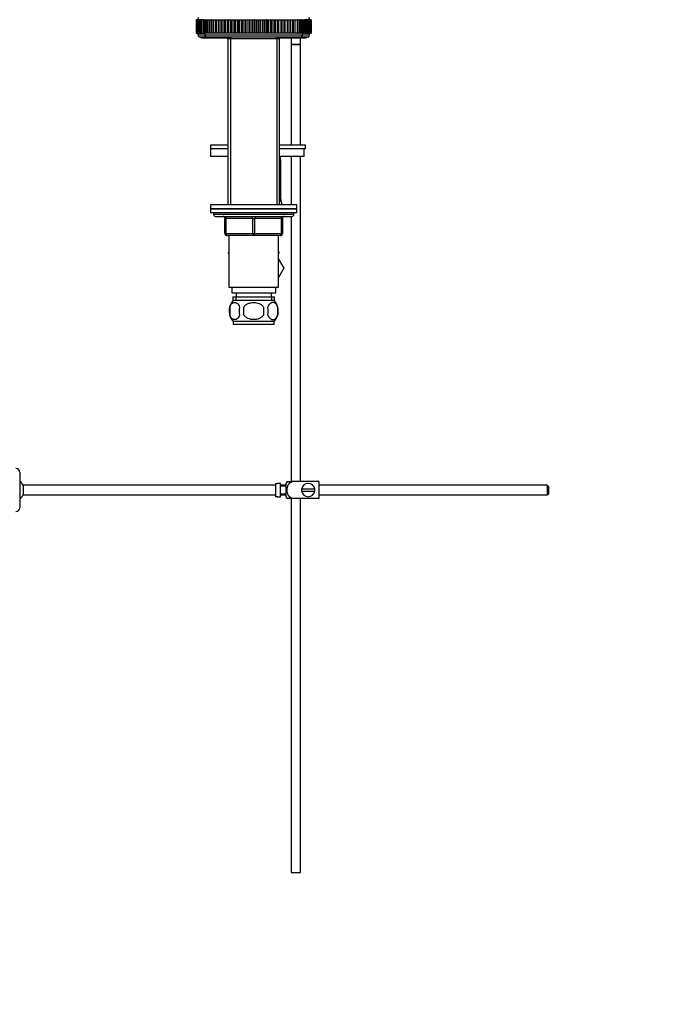
# Model space of a CAD drawing. Units: millimetres. Extents: x 0 to 1273, y 0 to 1771.
# Drawn here: x 241 to 579, y 560 to 1074 of the extents above; entities that cross this region are included whole.
import ezdxf
from ezdxf import colors
from ezdxf.entities.mleader import LeaderData, LeaderLine
from ezdxf.math import Vec2, Vec3

# ---------------------------------------------------------------- set-up
doc = ezdxf.new("R2010")
doc.units = ezdxf.units.MM
doc.layers.add('DV4_Défaut', color=7, linetype='Continuous')
doc.layers.add('Défaut', color=7, linetype='Continuous')

# ---------------------------------------------------------------- blocks, each defined once
blk = doc.blocks.new('_DOT')
at = {"color": 0}
blk.add_line((0, 0), (-1, 0), dxfattribs=at)
at = {"color": 0, "const_width": 0.333}
blk.add_lwpolyline([(-0.1665, 0, 1), (0.1665, 0, 1)], format="xyb", close=True, dxfattribs=at)
blk = doc.blocks.new('SE3')
at = {"layer": 'DV4_Défaut', "color": 7, "linetype": 'Continuous'}
for p, q in [((333.58, 1074.49), (333.58, 1074.49)), ((333.69, 1074.49), (333.58, 1074.49)), ((333.58, 1074.49), (333.58, 1067.49)), ((333.58, 1074.49), (333.58, 1067.49)), ((333.69, 1074.49), (333.69, 1074.49)), ((333.93, 1074.49), (333.69, 1074.49)), ((333.69, 1074.49), (333.69, 1074.49)), ((333.69, 1074.49), (333.69, 1067.49)), ((333.69, 1074.49), (333.69, 1067.49)), ((333.69, 1074.49), (333.69, 1067.49)), ((333.93, 1074.49), (333.94, 1074.49)), ((333.93, 1074.49), (333.93, 1067.49)), ((333.94, 1074.49), (333.94, 1074.49)), ((334.3, 1074.49), (333.94, 1074.49)), ((333.94, 1074.49), (333.94, 1067.49)), ((333.94, 1074.49), (333.94, 1067.49)), ((334.31, 1074.49), (334.33, 1074.49)), ((334.31, 1074.49), (334.31, 1067.49)), ((334.33, 1074.49), (334.33, 1074.49)), ((334.82, 1074.49), (334.33, 1074.49)), ((334.33, 1074.49), (334.33, 1067.49)), ((334.33, 1074.49), (334.33, 1067.49)), ((334.82, 1074.49), (334.86, 1074.49)), ((334.82, 1074.49), (334.82, 1067.49)), ((334.86, 1074.49), (334.86, 1074.49)), ((335.46, 1074.49), (334.86, 1074.49)), ((334.86, 1074.49), (334.86, 1067.49)), ((334.86, 1074.49), (334.86, 1067.49)), ((335.46, 1074.49), (335.53, 1074.49)), ((335.46, 1074.49), (335.46, 1067.49)), ((335.53, 1074.49), (335.53, 1074.49)), ((336.24, 1074.49), (335.53, 1074.49)), ((335.53, 1074.49), (335.53, 1067.49)), ((335.53, 1074.49), (335.53, 1067.49)), ((336.24, 1074.49), (336.33, 1074.49)), ((336.24, 1074.49), (336.24, 1067.49)), ((336.33, 1074.49), (336.33, 1074.49)), ((337.08, 1074.49), (336.33, 1074.49)), ((336.33, 1074.49), (336.33, 1067.49)), ((336.33, 1074.49), (336.33, 1067.49)), ((337.1, 1074.49), (337.1, 1074.49)), ((337.1, 1074.49), (337.25, 1074.49)), ((337.1, 1074.49), (337.1, 1074.49)), ((337.1, 1074.49), (337.1, 1067.49)), ((337.1, 1074.49), (337.1, 1067.49)), ((337.1, 1074.49), (337.1, 1067.49)), ((337.26, 1074.49), (337.25, 1074.49)), ((337.25, 1074.49), (337.25, 1067.49)), ((337.26, 1074.49), (337.26, 1074.49)), ((337.26, 1074.49), (337.56, 1074.49)), ((337.26, 1074.49), (337.26, 1067.49)), ((337.26, 1074.49), (337.26, 1067.49)), ((337.57, 1074.49), (337.55, 1074.49)), ((337.55, 1074.49), (337.55, 1067.49)), ((337.58, 1074.49), (337.57, 1074.49)), ((337.57, 1074.49), (337.57, 1067.49)), ((337.58, 1074.49), (338.01, 1074.49)), ((337.58, 1074.49), (337.58, 1067.49)), ((338.05, 1074.49), (338.01, 1074.49)), ((338.01, 1074.49), (338.01, 1067.49)), ((338.05, 1074.49), (338.05, 1074.49)), ((338.05, 1074.49), (338.62, 1074.49)), ((338.05, 1074.49), (338.05, 1067.49)), ((338.05, 1074.49), (338.05, 1067.49)), ((338.67, 1074.49), (338.61, 1074.49)), ((338.61, 1074.49), (338.61, 1067.49)), ((338.68, 1074.49), (338.67, 1074.49)), ((338.67, 1074.49), (338.67, 1067.49)), ((338.68, 1074.49), (339.37, 1074.49)), ((338.68, 1074.49), (338.68, 1067.49)), ((339.45, 1074.49), (339.36, 1074.49)), ((339.36, 1074.49), (339.36, 1067.49)), ((339.46, 1074.49), (339.45, 1074.49)), ((339.45, 1074.49), (339.45, 1067.49)), ((339.46, 1074.49), (340.25, 1074.49)), ((339.46, 1074.49), (339.46, 1067.49)), ((340.37, 1074.49), (340.24, 1074.49)), ((340.24, 1074.49), (340.24, 1067.49)), ((340.38, 1074.49), (340.37, 1074.49)), ((340.37, 1074.49), (340.37, 1067.49)), ((340.38, 1074.49), (341.28, 1074.49)), ((340.38, 1074.49), (340.38, 1067.49)), ((341.26, 1074.49), (341.43, 1074.49)), ((341.26, 1074.49), (341.26, 1067.49)), ((341.44, 1074.49), (341.43, 1074.49)), ((341.43, 1074.49), (341.43, 1067.49)), ((341.44, 1074.49), (342.42, 1074.49)), ((341.44, 1074.49), (341.44, 1067.49)), ((342.41, 1074.49), (342.62, 1074.49)), ((342.41, 1074.49), (342.41, 1067.49)), ((342.63, 1074.49), (342.62, 1074.49)), ((342.62, 1074.49), (342.62, 1067.49)), ((342.63, 1074.49), (343.65, 1074.49)), ((342.63, 1074.49), (342.63, 1067.49)), ((343.65, 1074.49), (343.68, 1074.49)), ((343.65, 1074.49), (343.65, 1067.49)), ((343.68, 1074.49), (343.94, 1074.49)), ((343.68, 1074.49), (343.68, 1067.49)), ((343.96, 1074.49), (343.94, 1074.49)), ((343.94, 1074.49), (343.94, 1067.49)), ((343.96, 1074.49), (344.99, 1074.49)), ((343.96, 1074.49), (343.96, 1067.49)), ((344.99, 1074.49), (345.07, 1074.49)), ((344.99, 1074.49), (344.99, 1067.49)), ((345.07, 1074.49), (345.38, 1074.49)), ((345.07, 1074.49), (345.07, 1067.49)), ((345.39, 1074.49), (345.38, 1074.49)), ((345.38, 1074.49), (345.38, 1067.49)), ((345.39, 1074.49), (346.45, 1074.49)), ((345.39, 1074.49), (345.39, 1067.49)), ((346.45, 1074.49), (346.56, 1074.49)), ((346.45, 1074.49), (346.45, 1067.49)), ((346.56, 1074.49), (346.93, 1074.49)), ((346.56, 1074.49), (346.56, 1067.49)), ((346.94, 1074.49), (346.93, 1074.49)), ((346.93, 1074.49), (346.93, 1067.49)), ((346.94, 1074.49), (348.01, 1074.49)), ((346.94, 1074.49), (346.94, 1067.49)), ((348.01, 1074.49), (348.14, 1074.49)), ((348.01, 1074.49), (348.01, 1067.49)), ((348.14, 1074.49), (348.57, 1074.49)), ((348.14, 1074.49), (348.14, 1067.49)), ((348.59, 1074.49), (348.57, 1074.49)), ((348.57, 1074.49), (348.57, 1067.49)), ((348.59, 1074.49), (349.67, 1074.49)), ((348.59, 1074.49), (348.59, 1067.49)), ((349.67, 1074.49), (349.81, 1074.49)), ((349.67, 1074.49), (349.67, 1067.49)), ((349.81, 1074.49), (350.31, 1074.49)), ((349.81, 1074.49), (349.81, 1067.49)), ((350.33, 1074.49), (350.31, 1074.49)), ((350.31, 1074.49), (350.31, 1067.49)), ((350.33, 1074.49), (351.4, 1074.49)), ((350.33, 1074.49), (350.33, 1067.49)), ((351.4, 1074.49), (351.56, 1074.49)), ((351.4, 1074.49), (351.4, 1067.49)), ((351.56, 1074.49), (352.13, 1074.49)), ((351.56, 1074.49), (351.56, 1067.49)), ((352.15, 1074.49), (352.13, 1074.49)), ((352.13, 1074.49), (352.13, 1067.49)), ((352.15, 1074.49), (353.22, 1074.49)), ((352.15, 1074.49), (352.15, 1067.49)), ((353.22, 1074.49), (353.38, 1074.49)), ((353.22, 1074.49), (353.22, 1067.49)), ((353.38, 1074.49), (354.02, 1074.49)), ((353.38, 1074.49), (353.38, 1067.49)), ((354.04, 1074.49), (354.02, 1074.49)), ((354.02, 1074.49), (354.02, 1067.49)), ((354.04, 1074.49), (355.09, 1074.49)), ((354.04, 1074.49), (354.04, 1067.49)), ((355.09, 1074.49), (355.26, 1074.49)), ((355.09, 1074.49), (355.09, 1067.49)), ((355.26, 1074.49), (355.96, 1074.49)), ((355.26, 1074.49), (355.26, 1067.49)), ((355.98, 1074.49), (355.96, 1074.49)), ((355.96, 1074.49), (355.96, 1067.49)), ((355.98, 1074.49), (357.01, 1074.49)), ((355.98, 1074.49), (355.98, 1067.49)), ((357.01, 1074.49), (357.19, 1074.49)), ((357.01, 1074.49), (357.01, 1067.49)), ((357.19, 1074.49), (357.95, 1074.49)), ((357.19, 1074.49), (357.19, 1067.49)), ((357.97, 1074.49), (357.95, 1074.49)), ((357.95, 1074.49), (357.95, 1067.49)), ((357.97, 1074.49), (358.98, 1074.49)), ((357.97, 1074.49), (357.97, 1067.49)), ((358.98, 1074.49), (359.15, 1074.49)), ((358.98, 1074.49), (358.98, 1067.49)), ((359.15, 1074.49), (359.97, 1074.49)), ((359.15, 1074.49), (359.15, 1067.49)), ((359.99, 1074.49), (359.97, 1074.49)), ((359.97, 1074.49), (359.97, 1067.49)), ((359.99, 1074.49), (360.97, 1074.49)), ((359.99, 1074.49), (359.99, 1067.49)), ((360.97, 1074.49), (361.15, 1074.49)), ((360.97, 1074.49), (360.97, 1067.49)), ((361.15, 1074.49), (362.02, 1074.49)), ((361.15, 1074.49), (361.15, 1067.49)), ((362.04, 1074.49), (362.02, 1074.49)), ((362.02, 1074.49), (362.02, 1067.49)), ((362.04, 1074.49), (362.98, 1074.49)), ((362.04, 1074.49), (362.04, 1067.49)), ((362.98, 1074.49), (363.16, 1074.49)), ((362.98, 1074.49), (362.98, 1067.49)), ((363.16, 1074.49), (364.07, 1074.49)), ((363.16, 1074.49), (363.16, 1067.49)), ((364.09, 1074.49), (364.07, 1074.49)), ((364.07, 1074.49), (364.07, 1067.49)), ((364.09, 1074.49), (364.99, 1074.49)), ((364.09, 1074.49), (364.09, 1067.49)), ((364.99, 1074.49), (365.17, 1074.49)), ((364.99, 1074.49), (364.99, 1067.49)), ((365.17, 1074.49), (366.13, 1074.49)), ((365.17, 1074.49), (365.17, 1067.49)), ((366.15, 1074.49), (366.13, 1074.49)), ((366.13, 1074.49), (366.13, 1067.49)), ((366.15, 1074.49), (366.99, 1074.49)), ((366.15, 1074.49), (366.15, 1067.49)), ((366.99, 1074.49), (367.17, 1074.49)), ((366.99, 1074.49), (366.99, 1067.49)), ((367.17, 1074.49), (368.16, 1074.49)), ((367.17, 1074.49), (367.17, 1067.49)), ((368.18, 1074.49), (368.16, 1074.49)), ((368.16, 1074.49), (368.16, 1067.49)), ((368.18, 1074.49), (368.97, 1074.49)), ((368.18, 1074.49), (368.18, 1067.49)), ((368.97, 1074.49), (369.15, 1074.49)), ((368.97, 1074.49), (368.97, 1067.49)), ((369.15, 1074.49), (370.17, 1074.49)), ((369.15, 1074.49), (369.15, 1067.49)), ((370.19, 1074.49), (370.17, 1074.49)), ((370.17, 1074.49), (370.17, 1067.49)), ((370.19, 1074.49), (370.92, 1074.49)), ((370.19, 1074.49), (370.19, 1067.49)), ((370.92, 1074.49), (371.09, 1074.49)), ((370.92, 1074.49), (370.92, 1067.49)), ((371.09, 1074.49), (372.14, 1074.49)), ((371.09, 1074.49), (371.09, 1067.49)), ((372.16, 1074.49), (372.14, 1074.49)), ((372.14, 1074.49), (372.14, 1067.49)), ((372.16, 1074.49), (372.83, 1074.49)), ((372.16, 1074.49), (372.16, 1067.49)), ((372.83, 1074.49), (373, 1074.49)), ((372.83, 1074.49), (372.83, 1067.49)), ((373, 1074.49), (374.06, 1074.49)), ((373, 1074.49), (373, 1067.49)), ((374.08, 1074.49), (374.06, 1074.49)), ((374.06, 1074.49), (374.06, 1067.49)), ((374.08, 1074.49), (374.68, 1074.49)), ((374.08, 1074.49), (374.08, 1067.49)), ((374.68, 1074.49), (374.84, 1074.49)), ((374.68, 1074.49), (374.68, 1067.49)), ((374.84, 1074.49), (375.91, 1074.49)), ((374.84, 1074.49), (374.84, 1067.49)), ((375.93, 1074.49), (375.91, 1074.49)), ((375.91, 1074.49), (375.91, 1067.49)), ((375.93, 1074.49), (376.46, 1074.49)), ((375.93, 1074.49), (375.93, 1067.49)), ((376.46, 1074.49), (376.62, 1074.49)), ((376.46, 1067.49), (376.46, 1074.49)), ((376.62, 1074.49), (377.69, 1074.49)), ((376.62, 1074.49), (376.62, 1067.49)), ((377.71, 1074.49), (377.69, 1074.49)), ((377.69, 1074.49), (377.69, 1067.49)), ((377.71, 1074.49), (378.18, 1074.49)), ((377.71, 1074.49), (377.71, 1067.49)), ((378.18, 1074.49), (378.32, 1074.49)), ((378.18, 1067.49), (378.18, 1074.49)), ((378.32, 1074.49), (379.39, 1074.49)), ((378.32, 1074.49), (378.32, 1067.49)), ((379.4, 1074.49), (379.39, 1074.49)), ((379.39, 1074.49), (379.39, 1067.49)), ((379.4, 1074.49), (379.81, 1074.49)), ((379.4, 1074.49), (379.4, 1067.49)), ((379.81, 1074.49), (379.93, 1074.49)), ((379.81, 1067.49), (379.81, 1074.49)), ((379.93, 1074.49), (380.99, 1074.49)), ((379.93, 1074.49), (379.93, 1067.49)), ((381, 1074.49), (380.99, 1074.49)), ((380.99, 1074.49), (380.99, 1067.49)), ((381, 1074.49), (381.35, 1074.49)), ((381, 1074.49), (381, 1067.49)), ((381.35, 1074.49), (381.44, 1074.49)), ((381.35, 1067.49), (381.35, 1074.49)), ((381.44, 1074.49), (382.48, 1074.49)), ((381.44, 1074.49), (381.44, 1067.49)), ((382.5, 1074.49), (382.48, 1074.49)), ((382.48, 1074.49), (382.48, 1067.49)), ((382.5, 1074.49), (382.79, 1074.49)), ((382.5, 1074.49), (382.5, 1067.49)), ((382.79, 1074.49), (382.84, 1074.49)), ((382.79, 1067.49), (382.79, 1074.49)), ((382.84, 1074.49), (383.87, 1074.49)), ((382.84, 1074.49), (382.84, 1067.49)), ((383.88, 1074.49), (383.87, 1074.49)), ((383.87, 1074.49), (383.87, 1067.49)), ((383.88, 1074.49), (384.11, 1074.49)), ((383.88, 1074.49), (383.88, 1067.49)), ((384.11, 1074.49), (384.13, 1074.49)), ((384.11, 1067.49), (384.11, 1074.49)), ((384.13, 1074.49), (385.13, 1074.49)), ((384.13, 1074.49), (384.13, 1067.49)), ((385.14, 1074.49), (385.13, 1074.49)), ((385.13, 1074.49), (385.13, 1067.49)), ((385.14, 1074.49), (385.33, 1074.49)), ((385.14, 1074.49), (385.14, 1067.49)), ((385.33, 1067.49), (385.33, 1074.49)), ((385.34, 1074.49), (386.26, 1074.49)), ((386.27, 1074.49), (386.26, 1074.49)), ((386.26, 1074.49), (386.26, 1067.49)), ((386.41, 1074.49), (386.27, 1074.49)), ((386.27, 1074.49), (386.27, 1067.49)), ((386.41, 1067.49), (386.41, 1074.49)), ((386.42, 1074.49), (387.25, 1074.49)), ((387.26, 1074.49), (387.25, 1074.49)), ((387.25, 1074.49), (387.25, 1067.49)), ((387.37, 1074.49), (387.26, 1074.49)), ((387.26, 1074.49), (387.26, 1067.49)), ((387.37, 1067.49), (387.37, 1074.49)), ((387.38, 1074.49), (388.1, 1074.49)), ((388.11, 1074.49), (388.1, 1074.49)), ((388.1, 1074.49), (388.1, 1067.49)), ((388.19, 1074.49), (388.11, 1074.49)), ((388.11, 1074.49), (388.11, 1067.49)), ((388.19, 1074.49), (388.81, 1074.49)), ((388.19, 1067.49), (388.19, 1074.49)), ((388.81, 1074.49), (388.81, 1074.49)), ((388.86, 1074.49), (388.81, 1074.49)), ((388.81, 1074.49), (388.81, 1067.49)), ((388.81, 1074.49), (388.81, 1067.49)), ((388.86, 1067.49), (388.86, 1074.49)), ((388.87, 1074.49), (389.36, 1074.49)), ((389.37, 1074.49), (389.36, 1074.49)), ((389.36, 1074.49), (389.36, 1067.49)), ((389.39, 1074.49), (389.37, 1074.49)), ((389.37, 1074.49), (389.37, 1067.49)), ((389.39, 1074.49), (389.76, 1074.49)), ((389.39, 1067.49), (389.39, 1074.49)), ((389.76, 1074.49), (389.76, 1074.49)), ((389.77, 1074.49), (389.76, 1074.49)), ((389.76, 1074.49), (389.76, 1067.49)), ((389.76, 1074.49), (389.76, 1067.49)), ((389.77, 1067.49), (389.77, 1074.49)), ((389.78, 1074.49), (390, 1074.49)), ((390, 1074.49), (390, 1074.49)), ((390, 1074.49), (390, 1074.49)), ((390, 1074.49), (390, 1067.49)), ((390, 1074.49), (390, 1067.49)), ((390, 1067.49), (390, 1074.49)), ((390.01, 1074.49), (390.08, 1074.49)), ((390.83, 1074.49), (390.06, 1074.49)), ((390.08, 1074.49), (390.08, 1067.49)), ((390.08, 1074.49), (390.08, 1067.49)), ((390.83, 1074.49), (390.83, 1074.49)), ((390.83, 1074.49), (390.92, 1074.49)), ((390.83, 1074.49), (390.83, 1067.49)), ((390.83, 1074.49), (390.83, 1067.49)), ((391.63, 1074.49), (390.92, 1074.49)), ((390.92, 1067.49), (390.92, 1074.49)), ((391.63, 1074.49), (391.63, 1074.49)), ((391.63, 1074.49), (391.7, 1074.49)), ((391.63, 1074.49), (391.63, 1067.49)), ((391.63, 1074.49), (391.63, 1067.49)), ((392.3, 1074.49), (391.7, 1074.49)), ((391.7, 1067.49), (391.7, 1074.49)), ((392.3, 1074.49), (392.3, 1074.49)), ((392.3, 1074.49), (392.34, 1074.49)), ((392.3, 1074.49), (392.3, 1067.49)), ((392.3, 1074.49), (392.3, 1067.49)), ((392.83, 1074.49), (392.34, 1074.49)), ((392.34, 1067.49), (392.34, 1074.49)), ((392.83, 1074.49), (392.83, 1074.49)), ((392.83, 1074.49), (392.85, 1074.49)), ((392.83, 1074.49), (392.83, 1067.49)), ((392.83, 1074.49), (392.83, 1067.49)), ((392.85, 1067.49), (392.85, 1074.49)), ((393.22, 1074.49), (392.86, 1074.49)), ((393.22, 1074.49), (393.22, 1074.49)), ((393.22, 1074.49), (393.23, 1074.49)), ((393.22, 1074.49), (393.22, 1067.49)), ((393.22, 1074.49), (393.22, 1067.49)), ((393.47, 1074.49), (393.23, 1074.49)), ((393.23, 1067.49), (393.23, 1074.49)), ((393.47, 1074.49), (393.47, 1074.49)), ((393.58, 1074.49), (393.47, 1074.49)), ((393.47, 1074.49), (393.47, 1074.49)), ((393.47, 1074.49), (393.47, 1067.49)), ((393.47, 1074.49), (393.47, 1067.49)), ((393.47, 1067.49), (393.47, 1074.49)), ((393.58, 1074.49), (393.58, 1074.49)), ((393.58, 1074.49), (393.58, 1067.49)), ((393.58, 1074.49), (393.58, 1067.49)), ((333.58, 1067.49), (333.58, 1067.49)), ((333.58, 1067.49), (333.69, 1067.49)), ((333.69, 1067.49), (333.69, 1067.49)), ((333.69, 1067.49), (333.69, 1067.49)), ((333.69, 1067.49), (333.93, 1067.49)), ((333.94, 1067.49), (333.93, 1067.49)), ((333.94, 1067.49), (333.94, 1067.49)), ((333.94, 1067.49), (334.3, 1067.49)), ((334.33, 1067.49), (334.31, 1067.49)), ((334.33, 1067.49), (334.33, 1067.49)), ((334.33, 1067.49), (334.82, 1067.49)), ((334.58, 1066.49), (338.08, 1066.49)), ((334.86, 1067.49), (334.82, 1067.49)), ((334.86, 1067.49), (334.86, 1067.49)), ((334.86, 1067.49), (335.46, 1067.49)), ((335.53, 1067.49), (335.46, 1067.49)), ((335.53, 1067.49), (335.53, 1067.49)), ((335.53, 1067.49), (336.24, 1067.49)), ((336.33, 1067.49), (336.24, 1067.49)), ((336.33, 1067.49), (336.33, 1067.49)), ((336.33, 1067.49), (337.08, 1067.49)), ((337.1, 1067.49), (337.1, 1067.49)), ((337.1, 1067.49), (337.1, 1067.49)), ((337.25, 1067.49), (337.1, 1067.49)), ((337.25, 1067.49), (337.26, 1067.49)), ((337.26, 1067.49), (337.26, 1067.49)), ((337.56, 1067.49), (337.26, 1067.49)), ((337.55, 1067.49), (337.57, 1067.49)), ((337.58, 1067.49), (337.57, 1067.49)), ((338.01, 1067.49), (337.58, 1067.49)), ((338.01, 1067.49), (338.05, 1067.49)), ((338.05, 1067.49), (338.05, 1067.49)), ((338.62, 1067.49), (338.05, 1067.49)), ((338.08, 1066.49), (389.08, 1066.49)), ((338.61, 1067.49), (338.67, 1067.49)), ((338.68, 1067.49), (338.67, 1067.49)), ((339.37, 1067.49), (338.68, 1067.49)), ((339.36, 1067.49), (339.45, 1067.49)), ((339.46, 1067.49), (339.45, 1067.49)), ((340.25, 1067.49), (339.46, 1067.49)), ((340.24, 1067.49), (340.37, 1067.49)), ((340.38, 1067.49), (340.37, 1067.49)), ((341.28, 1067.49), (340.38, 1067.49)), ((341.43, 1067.49), (341.26, 1067.49)), ((341.44, 1067.49), (341.43, 1067.49)), ((342.42, 1067.49), (341.44, 1067.49)), ((342.62, 1067.49), (342.41, 1067.49)), ((342.63, 1067.49), (342.62, 1067.49)), ((343.65, 1067.49), (342.63, 1067.49)), ((343.68, 1067.49), (343.65, 1067.49)), ((343.94, 1067.49), (343.68, 1067.49)), ((343.96, 1067.49), (343.94, 1067.49)), ((344.99, 1067.49), (343.96, 1067.49)), ((345.07, 1067.49), (344.99, 1067.49)), ((345.38, 1067.49), (345.07, 1067.49)), ((345.39, 1067.49), (345.38, 1067.49)), ((346.45, 1067.49), (345.39, 1067.49)), ((346.56, 1067.49), (346.45, 1067.49)), ((346.93, 1067.49), (346.56, 1067.49)), ((346.94, 1067.49), (346.93, 1067.49)), ((348.01, 1067.49), (346.94, 1067.49)), ((348.14, 1067.49), (348.01, 1067.49)), ((348.57, 1067.49), (348.14, 1067.49)), ((348.59, 1067.49), (348.57, 1067.49)), ((349.67, 1067.49), (348.59, 1067.49)), ((349.81, 1067.49), (349.67, 1067.49)), ((350.31, 1067.49), (349.81, 1067.49)), ((350.33, 1067.49), (350.31, 1067.49)), ((351.4, 1067.49), (350.33, 1067.49)), ((351.56, 1067.49), (351.4, 1067.49)), ((352.13, 1067.49), (351.56, 1067.49)), ((352.15, 1067.49), (352.13, 1067.49)), ((353.22, 1067.49), (352.15, 1067.49)), ((353.38, 1067.49), (353.22, 1067.49)), ((354.02, 1067.49), (353.38, 1067.49)), ((354.04, 1067.49), (354.02, 1067.49)), ((355.09, 1067.49), (354.04, 1067.49)), ((355.26, 1067.49), (355.09, 1067.49)), ((355.96, 1067.49), (355.26, 1067.49)), ((355.98, 1067.49), (355.96, 1067.49)), ((357.01, 1067.49), (355.98, 1067.49)), ((357.19, 1067.49), (357.01, 1067.49)), ((357.95, 1067.49), (357.19, 1067.49)), ((357.97, 1067.49), (357.95, 1067.49)), ((358.98, 1067.49), (357.97, 1067.49)), ((359.15, 1067.49), (358.98, 1067.49)), ((359.97, 1067.49), (359.15, 1067.49)), ((359.99, 1067.49), (359.97, 1067.49)), ((360.97, 1067.49), (359.99, 1067.49)), ((361.15, 1067.49), (360.97, 1067.49)), ((362.02, 1067.49), (361.15, 1067.49)), ((362.04, 1067.49), (362.02, 1067.49)), ((362.98, 1067.49), (362.04, 1067.49)), ((363.16, 1067.49), (362.98, 1067.49)), ((364.07, 1067.49), (363.16, 1067.49)), ((364.09, 1067.49), (364.07, 1067.49)), ((364.99, 1067.49), (364.09, 1067.49)), ((365.17, 1067.49), (364.99, 1067.49)), ((366.13, 1067.49), (365.17, 1067.49)), ((366.15, 1067.49), (366.13, 1067.49)), ((366.99, 1067.49), (366.15, 1067.49)), ((367.17, 1067.49), (366.99, 1067.49)), ((368.16, 1067.49), (367.17, 1067.49)), ((368.18, 1067.49), (368.16, 1067.49)), ((368.97, 1067.49), (368.18, 1067.49)), ((369.15, 1067.49), (368.97, 1067.49)), ((370.17, 1067.49), (369.15, 1067.49)), ((370.19, 1067.49), (370.17, 1067.49)), ((370.92, 1067.49), (370.19, 1067.49)), ((371.09, 1067.49), (370.92, 1067.49)), ((372.14, 1067.49), (371.09, 1067.49)), ((372.16, 1067.49), (372.14, 1067.49)), ((372.83, 1067.49), (372.16, 1067.49)), ((373, 1067.49), (372.83, 1067.49)), ((374.06, 1067.49), (373, 1067.49)), ((374.08, 1067.49), (374.06, 1067.49)), ((374.68, 1067.49), (374.08, 1067.49)), ((374.84, 1067.49), (374.68, 1067.49)), ((375.91, 1067.49), (374.84, 1067.49)), ((375.93, 1067.49), (375.91, 1067.49)), ((376.46, 1067.49), (375.93, 1067.49)), ((376.62, 1067.49), (376.46, 1067.49)), ((377.69, 1067.49), (376.62, 1067.49)), ((377.71, 1067.49), (377.69, 1067.49)), ((378.18, 1067.49), (377.71, 1067.49)), ((378.32, 1067.49), (378.18, 1067.49)), ((379.39, 1067.49), (378.32, 1067.49)), ((379.4, 1067.49), (379.39, 1067.49)), ((379.81, 1067.49), (379.4, 1067.49)), ((379.93, 1067.49), (379.81, 1067.49)), ((380.99, 1067.49), (379.93, 1067.49)), ((381, 1067.49), (380.99, 1067.49)), ((381.35, 1067.49), (381, 1067.49)), ((381.44, 1067.49), (381.35, 1067.49)), ((382.48, 1067.49), (381.44, 1067.49)), ((382.5, 1067.49), (382.48, 1067.49)), ((382.79, 1067.49), (382.5, 1067.49)), ((382.84, 1067.49), (382.79, 1067.49)), ((383.87, 1067.49), (382.84, 1067.49)), ((383.88, 1067.49), (383.87, 1067.49)), ((384.11, 1067.49), (383.88, 1067.49)), ((384.13, 1067.49), (384.11, 1067.49)), ((385.13, 1067.49), (384.13, 1067.49)), ((385.14, 1067.49), (385.13, 1067.49)), ((385.33, 1067.49), (385.14, 1067.49)), ((386.26, 1067.49), (385.34, 1067.49)), ((386.27, 1067.49), (386.26, 1067.49)), ((386.27, 1067.49), (386.41, 1067.49)), ((387.25, 1067.49), (386.42, 1067.49)), ((387.26, 1067.49), (387.25, 1067.49)), ((387.26, 1067.49), (387.37, 1067.49)), ((388.1, 1067.49), (387.38, 1067.49)), ((388.11, 1067.49), (388.1, 1067.49)), ((388.11, 1067.49), (388.19, 1067.49)), ((388.81, 1067.49), (388.19, 1067.49)), ((388.81, 1067.49), (388.81, 1067.49)), ((388.81, 1067.49), (388.86, 1067.49)), ((389.36, 1067.49), (388.87, 1067.49)), ((389.08, 1066.49), (392.58, 1066.49)), ((389.37, 1067.49), (389.36, 1067.49)), ((389.37, 1067.49), (389.39, 1067.49)), ((389.76, 1067.49), (389.4, 1067.49)), ((389.76, 1067.49), (389.76, 1067.49)), ((389.76, 1067.49), (389.77, 1067.49)), ((390, 1067.49), (389.78, 1067.49)), ((390, 1067.49), (390, 1067.49)), ((390, 1067.49), (390, 1067.49)), ((390.08, 1067.49), (390.01, 1067.49)), ((390.08, 1067.49), (390.83, 1067.49)), ((390.83, 1067.49), (390.83, 1067.49)), ((390.92, 1067.49), (390.83, 1067.49)), ((390.92, 1067.49), (391.63, 1067.49)), ((391.63, 1067.49), (391.63, 1067.49)), ((391.7, 1067.49), (391.63, 1067.49)), ((391.7, 1067.49), (392.3, 1067.49)), ((392.3, 1067.49), (392.3, 1067.49)), ((392.34, 1067.49), (392.3, 1067.49)), ((392.34, 1067.49), (392.83, 1067.49)), ((392.83, 1067.49), (392.83, 1067.49)), ((392.85, 1067.49), (392.83, 1067.49)), ((392.86, 1067.49), (393.22, 1067.49)), ((393.22, 1067.49), (393.22, 1067.49)), ((393.23, 1067.49), (393.22, 1067.49)), ((393.23, 1067.49), (393.47, 1067.49)), ((393.47, 1067.49), (393.47, 1067.49)), ((393.47, 1067.49), (393.47, 1067.49)), ((393.47, 1067.49), (393.58, 1067.49)), ((393.58, 1067.49), (393.58, 1067.49)), ((334.83, 1065.49), (338.58, 1065.49)), ((336.58, 1064.99), (351.58, 1064.99)), ((338.58, 1065.49), (388.58, 1065.49)), ((350.08, 1064.59), (377.08, 1064.59)), ((350.08, 1064.59), (350.08, 977.59)), ((351.52, 1064.59), (351.52, 977.59)), ((351.58, 1065.49), (351.58, 1064.59)), ((375.35, 1064.59), (375.35, 1064.99)), ((375.58, 1064.59), (375.58, 1065.49)), ((375.58, 1064.99), (390.58, 1064.99)), ((375.64, 1064.59), (375.64, 977.59)), ((376.93, 1064.59), (376.93, 1064.99)), ((377.08, 977.59), (377.08, 1064.59)), ((383.08, 1064.99), (383.08, 1061.65)), ((383.08, 1061.65), (388.08, 1061.65)), ((383.08, 1061.55), (388.08, 1061.55)), ((383.08, 1061.55), (383.08, 1008.94)), ((383.13, 1061.65), (383.13, 1061.55)), ((388.03, 1061.55), (388.03, 1061.65)), ((388.08, 1061.65), (388.08, 1064.99)), ((388.08, 1008.94), (388.08, 1061.55)), ((388.58, 1065.49), (392.33, 1065.49)), ((350.08, 1008.94), (341.08, 1008.94)), ((341.08, 1008.94), (341.08, 1006.94)), ((350.08, 1006.94), (341.08, 1006.94)), ((350.08, 1006.94), (341.08, 1006.94)), ((341.08, 1006.94), (341.08, 1002.94)), ((390.58, 1008.94), (377.08, 1008.94)), ((390.58, 1006.94), (377.08, 1006.94)), ((389.77, 1006.94), (377.08, 1006.94)), ((389.77, 1006.94), (389.77, 1002.94)), ((390.58, 1006.94), (390.58, 1008.94)), ((350.08, 1002.94), (341.08, 1002.94)), ((389.77, 1002.94), (377.08, 1002.94)), ((377.58, 1002.81), (377.44, 1002.94)), ((377.44, 1001.17), (377.44, 982.65)), ((377.58, 1001.17), (377.44, 1001.17)), ((377.58, 1001.17), (377.58, 1002.81)), ((377.58, 1001.17), (377.58, 982.65)), ((383.08, 1002.94), (383.08, 977.59)), ((388.08, 832.99), (388.08, 1002.94)), ((377.08, 980.94), (377.58, 980.94)), ((377.57, 980.94), (377.08, 980.94)), ((377.58, 982.65), (377.44, 982.65)), ((377.58, 982.65), (377.58, 980.95)), ((386.08, 977.59), (341.08, 977.59)), ((341.08, 977.59), (341.08, 975.59)), ((341.08, 975.59), (386.08, 975.59)), ((341.08, 975.59), (341.08, 973.59)), ((386.08, 975.59), (341.08, 975.59)), ((341.08, 973.59), (386.08, 973.59)), ((342.58, 973.59), (342.58, 972.59)), ((384.58, 972.59), (384.58, 973.59)), ((386.08, 975.59), (386.08, 977.59)), ((386.08, 973.59), (386.08, 975.59)), ((384.58, 972.59), (342.58, 972.59)), ((343.58, 971.59), (383.58, 971.59)), ((348.58, 970.59), (349.08, 970.59)), ((348.58, 962.59), (348.58, 970.59)), ((349.08, 970.59), (349.08, 962.59)), ((363.08, 970.59), (349.08, 970.59)), ((363.08, 970.59), (364.08, 970.59)), ((363.08, 962.59), (363.08, 970.59)), ((378.08, 970.59), (364.08, 970.59)), ((364.08, 970.59), (364.08, 962.59)), ((378.58, 970.59), (378.08, 970.59)), ((378.08, 962.59), (378.08, 970.59)), ((378.58, 970.59), (378.58, 962.59)), ((383.08, 971.59), (383.08, 832.99)), ((348.58, 962.59), (349.08, 962.59)), ((349.08, 962.59), (363.08, 962.59)), ((363.58, 961.59), (349.58, 961.59)), ((350.58, 961.59), (350.58, 934.59)), ((363.08, 962.59), (364.08, 962.59)), ((377.58, 961.59), (363.58, 961.59)), ((364.08, 962.59), (378.08, 962.59)), ((376.58, 934.59), (376.58, 961.59)), ((378.08, 962.59), (378.58, 962.59)), ((350.58, 953.08), (350.3, 952.59)), ((376.58, 953.08), (376.86, 952.59)), ((376.84, 952.56), (376.58, 953.02)), ((350.3, 952.59), (350.58, 952.11)), ((376.58, 952.11), (376.84, 952.56)), ((376.58, 949.31), (379.36, 944.49)), ((376.86, 952.59), (376.84, 952.56)), ((379.36, 944.49), (376.58, 939.68)), ((350.58, 934.59), (376.58, 934.59)), ((352.08, 934.59), (352.08, 931.59)), ((375.08, 931.59), (375.08, 934.59)), ((375.08, 934.49), (375.18, 934.59)), ((352.08, 931.59), (375.08, 931.59)), ((352.73, 929.59), (374.43, 929.59)), ((352.73, 929.59), (352.73, 927.43)), ((374.28, 927.59), (352.88, 927.59)), ((354.31, 929.59), (354.31, 927.43)), ((354.33, 931.59), (354.33, 929.59)), ((372.83, 929.59), (372.83, 931.59)), ((372.85, 929.59), (372.85, 927.43)), ((374.43, 927.43), (374.43, 929.59)), ((351.06, 924.21), (351.06, 920.01)), ((358.46, 920.01), (358.46, 924.21)), ((368.7, 924.21), (368.7, 920.01)), ((376.1, 924.21), (376.1, 920.01)), ((374.28, 916.63), (352.88, 916.63)), ((352.88, 916.63), (352.88, 915.09)), ((374.28, 915.09), (374.28, 916.63)), ((374.28, 915.09), (352.88, 915.09)), ((241.28, 837.74), (241.28, 819.24)), ((243.03, 830.99), (243.03, 825.99)), ((374.98, 830.99), (243.03, 830.99)), ((374.98, 831.96), (374.98, 825.03)), ((374.98, 831.96), (375.98, 831.96)), ((375.98, 831.96), (375.98, 831.99)), ((377.58, 831.99), (375.98, 831.99)), ((377.58, 824.99), (377.58, 831.99)), ((380.58, 830.99), (377.58, 830.99)), ((380.58, 830.49), (377.58, 830.49)), ((380.58, 824.99), (380.58, 831.99)), ((381.07, 832.99), (383.72, 832.99)), ((397.58, 832.99), (383.72, 832.99)), ((397.58, 832.99), (397.58, 823.99)), ((516.98, 830.99), (397.58, 830.99)), ((516.98, 830.99), (516.98, 825.99)), ((517.58, 830.39), (516.98, 830.99)), ((517.58, 830.39), (517.58, 826.59)), ((243.03, 825.99), (374.98, 825.99)), ((375.98, 825.03), (374.98, 825.03)), ((375.98, 825.03), (375.98, 824.99)), ((375.98, 824.99), (377.58, 824.99)), ((377.58, 826.49), (380.58, 826.49)), ((377.58, 825.99), (380.58, 825.99)), ((383.72, 823.99), (381.07, 823.99)), ((383.08, 823.99), (383.08, 628.49)), ((397.58, 823.99), (383.72, 823.99)), ((388.08, 628.49), (388.08, 823.99)), ((395.54, 828.99), (388.62, 828.99)), ((388.62, 827.99), (395.54, 827.99)), ((397.58, 825.99), (516.98, 825.99)), ((516.98, 825.99), (517.58, 826.59)), ((383.08, 628.49), (388.08, 628.49))]:
    blk.add_line(p, q, dxfattribs=at)
for centre, radius, start, end in [((335.78, 1074.59), 1.5, 136.3847, 183.6664), ((391.38, 1074.59), 1.5, 356.3336, 43.6153), ((335.78, 1067.4), 1.5, 176.3336, 217.0649), ((332.83, 1065.52), 2, 359.103, 28.9695), ((339.23, 1067.46), 1.5, 178.6093, 219.9708), ((336.61, 1065.13), 2, 10.3342, 42.7959), ((390.55, 1065.13), 2, 137.2041, 169.6658), ((387.93, 1067.46), 1.5, 320.0292, 1.3907), ((394.33, 1065.52), 2, 151.0305, 180.897), ((391.38, 1067.4), 1.5, 322.9351, 3.6664), ((336.58, 1066.49), 1.5, 221.8103, 270), ((390.58, 1066.49), 1.5, 270, 318.1897), ((371.83, 992.35), 10.45, 57.5096, 59.6962), ((371.83, 991.16), 10.19, 301.1426, 303.3999), ((362.5, 974.94), 16.23, 9.3989, 21.7002), ((343.58, 972.59), 1, 180, 270), ((347.58, 970.59), 1, 0, 90), ((379.58, 970.59), 1, 90, 180), ((383.58, 972.59), 1, 270, 0), ((349.58, 962.59), 1, 180, 270), ((377.58, 962.59), 1, 270, 0), ((358.71, 922.11), 8, 138.3656, 223.2268), ((368.45, 922.11), 8, 316.7732, 41.6344), ((359.23, 922.11), 8.44, 165.5825, 194.4175), ((364.12, 922.11), 8.21, 165.1718, 194.8282), ((360.66, 922.11), 10.53, 348.4935, 11.5065), ((367.8, 922.11), 8.56, 345.7954, 14.2046), ((239.28, 837.74), 2, 0, 90), ((237.58, 828.49), 6, 24.6243, 51.9269), ((384.74, 830.59), 4.39, 146.7706, 161.3642), ((392.08, 828.49), 3.5, 8.2132, 171.7868), ((237.58, 828.49), 6, 308.0731, 335.3757), ((384.74, 826.39), 4.39, 198.6358, 213.2071), ((392.08, 828.49), 3.5, 171.7868, 188.2132), ((392.08, 828.49), 3.5, 188.2132, 351.7868), ((392.08, 828.49), 3.5, 351.7868, 8.2132), ((239.28, 819.24), 2, 270, 0)]:
    blk.add_arc(centre, radius, start, end, dxfattribs=at)
for centre, major_axis, start_param, end_param in [((348.58, 970.59), (0, 1), 4.712389, 6.283185), ((362.58, 970.59), (0, 1), 4.712389, 6.283185), ((364.58, 970.59), (0, 1), 0, 1.570796), ((378.58, 970.59), (0, 1), 0, 1.570796), ((349.58, 962.59), (0, -1), 4.712389, 6.283185), ((363.58, 962.59), (0, -1), 4.712389, 6.283185), ((363.58, 962.59), (0, -1), 0, 1.570796), ((377.58, 962.59), (0, -1), 0, 1.570796)]:
    blk.add_ellipse(centre, major_axis=major_axis, ratio=0.5, start_param=start_param, end_param=end_param, dxfattribs=at)
for points, knots in [([(377.09, 980.44), (377.09, 980.44), (377.1, 980.43), (377.44, 980.09), (377.73, 979.6), (378.14, 978.6), (378.29, 978.12), (378.4, 977.6)], [0, 0, 0, 0, 0.010003, 0.010003, 0.5732, 0.5732, 1, 1, 1, 1]), ([(351.06, 924.21), (351.2, 924.63), (351.36, 924.98), (351.65, 925.43), (351.76, 925.57), (351.97, 925.82), (352.08, 925.92), (352.41, 926.21), (352.65, 926.36), (353.13, 926.55), (353.37, 926.59), (353.87, 926.59), (354.11, 926.55), (354.47, 926.41), (354.59, 926.35), (354.82, 926.21), (354.94, 926.12), (355.27, 925.83), (355.49, 925.59), (355.88, 924.98), (356.05, 924.63), (356.18, 924.21)], [0, 0, 0, 0, 0.125, 0.125, 0.1875, 0.1875, 0.25, 0.25, 0.375, 0.375, 0.5, 0.5, 0.625, 0.625, 0.6875, 0.6875, 0.75, 0.75, 0.875, 0.875, 1, 1, 1, 1]), ([(358.46, 924.21), (358.59, 924.42), (358.75, 924.61), (359.09, 924.97), (359.27, 925.13), (359.85, 925.59), (360.28, 925.83), (360.95, 926.12), (361.19, 926.21), (361.66, 926.35), (361.89, 926.41), (362.61, 926.55), (363.09, 926.59), (364.08, 926.59), (364.56, 926.54), (365.52, 926.36), (365.99, 926.21), (366.67, 925.93), (366.88, 925.82), (367.3, 925.57), (367.51, 925.43), (368.09, 924.98), (368.43, 924.62), (368.7, 924.21)], [0, 0, 0, 0, 0.0625, 0.0625, 0.125, 0.125, 0.25, 0.25, 0.3125, 0.3125, 0.375, 0.375, 0.5, 0.5, 0.625, 0.625, 0.75, 0.75, 0.8125, 0.8125, 0.875, 0.875, 1, 1, 1, 1]), ([(376.1, 924.21), (375.96, 924.63), (375.8, 924.98), (375.51, 925.43), (375.4, 925.57), (375.19, 925.82), (375.08, 925.92), (374.75, 926.21), (374.51, 926.36), (374.03, 926.55), (373.79, 926.59), (373.29, 926.59), (373.05, 926.55), (372.69, 926.41), (372.57, 926.35), (372.34, 926.21), (372.22, 926.12), (371.89, 925.83), (371.67, 925.59), (371.28, 924.98), (371.12, 924.63), (370.98, 924.21)], [0, 0, 0, 0, 0.125, 0.125, 0.1875, 0.1875, 0.25, 0.25, 0.375, 0.375, 0.5, 0.5, 0.625, 0.625, 0.6875, 0.6875, 0.75, 0.75, 0.875, 0.875, 1, 1, 1, 1]), ([(356.18, 920.01), (356.05, 919.6), (355.88, 919.25), (355.59, 918.8), (355.49, 918.66), (355.27, 918.41), (355.16, 918.3), (354.83, 918.01), (354.59, 917.87), (354.11, 917.68), (353.87, 917.63), (353.37, 917.63), (353.13, 917.68), (352.77, 917.82), (352.66, 917.88), (352.42, 918.02), (352.3, 918.11), (351.97, 918.4), (351.76, 918.64), (351.37, 919.25), (351.2, 919.6), (351.06, 920.01)], [0, 0, 0, 0, 0.125, 0.125, 0.1875, 0.1875, 0.25, 0.25, 0.375, 0.375, 0.5, 0.5, 0.625, 0.625, 0.6875, 0.6875, 0.75, 0.75, 0.875, 0.875, 1, 1, 1, 1]), ([(368.7, 920.01), (368.43, 919.6), (368.09, 919.24), (367.31, 918.64), (366.88, 918.39), (365.99, 918.01), (365.52, 917.87), (364.55, 917.68), (364.06, 917.63), (363.09, 917.64), (362.59, 917.68), (361.64, 917.87), (361.17, 918.01), (360.5, 918.3), (360.28, 918.41), (359.86, 918.66), (359.65, 918.79), (359.07, 919.24), (358.73, 919.61), (358.46, 920.01)], [0, 0, 0, 0, 0.125, 0.125, 0.25, 0.25, 0.375, 0.375, 0.5, 0.5, 0.625, 0.625, 0.75, 0.75, 0.8125, 0.8125, 0.875, 0.875, 1, 1, 1, 1]), ([(370.98, 920.01), (371.12, 919.6), (371.28, 919.25), (371.57, 918.8), (371.67, 918.66), (371.89, 918.41), (372, 918.3), (372.33, 918.01), (372.57, 917.87), (373.05, 917.68), (373.29, 917.63), (373.79, 917.63), (374.03, 917.68), (374.39, 917.82), (374.5, 917.88), (374.74, 918.02), (374.86, 918.11), (375.19, 918.4), (375.41, 918.64), (375.79, 919.25), (375.96, 919.6), (376.1, 920.01)], [0, 0, 0, 0, 0.125, 0.125, 0.1875, 0.1875, 0.25, 0.25, 0.375, 0.375, 0.5, 0.5, 0.625, 0.625, 0.6875, 0.6875, 0.75, 0.75, 0.875, 0.875, 1, 1, 1, 1]), ([(383.72, 823.99), (382.83, 824.29), (382.11, 824.99), (381.24, 826.63), (381.06, 827.57), (381.07, 829.44), (381.25, 830.37), (382.11, 832.01), (382.84, 832.7), (383.72, 832.99)], [0, 0, 0, 0, 0.25, 0.25, 0.5, 0.5, 0.75, 0.75, 1, 1, 1, 1])]:
    blk.add_open_spline(points, degree=3, knots=knots, dxfattribs=at)

msp = doc.modelspace()

# ---------------------------------------------------------------- block references
at = {"layer": 'Défaut'}
msp.add_blockref('SE3', (0, 0), dxfattribs=at)

# ---------------------------------------------------------------- leaders
at = {"layer": 'Défaut', "color": 7, "linetype": 'Continuous'}
ml = msp.add_multileader_mtext('Standard', dxfattribs=at)
ml.set_content('{\\pxsm0.9;\\fSolid Edge ISO|b1||i0||c0|p34;\\W1.;31/12/2020\\P}', color=256)
ml.set_leader_properties()
ml.set_arrow_properties(name='DOT')
ml.build(insert=Vec2(0, 0))
ml.multileader.update_dxf_attribs({"leader_type": 0, "dogleg_length": 0, "arrow_head_size": 12})
ctx = ml.context
ctx.base_point, ctx.char_height, ctx.arrow_head_size, ctx.landing_gap_size = Vec3(1047.65, 1763.66), 12, 12, 4.2
notes = []
notes.append((ctx, [(0, (0, 0, 0), (0, 0), (1, 0), 1, [])]))
ctx.mtext.insert = Vec3(1049.65, 1769.78)
ml = msp.add_multileader_mtext('Standard', dxfattribs=at)
ml.set_content('{\\pxsm0.9;\\fArial|b1||i0||c0|p34;\\W1.;151M\\P}', color=256)
ml.set_leader_properties()
ml.set_arrow_properties(name='DOT')
ml.build(insert=Vec2(0, 0))
ml.multileader.update_dxf_attribs({"leader_type": 0, "dogleg_length": 0, "arrow_head_size": 12})
ctx = ml.context
ctx.base_point, ctx.char_height, ctx.arrow_head_size, ctx.landing_gap_size = Vec3(328.52, 1763.49), 12, 12, 4.2
notes.append((ctx, [(0, (0, 0, 0), (0, 0), (1, 0), 1, [])]))
ctx.mtext.insert = Vec3(330.52, 1769.59)
for ctx, leaders in notes:
    for number, flags, end, landing, length, lines in leaders:
        leader = LeaderData()
        leader.index, (leader.has_last_leader_line, leader.has_dogleg_vector, leader.attachment_direction) = number, flags
        leader.last_leader_point, leader.dogleg_vector, leader.dogleg_length = Vec3(end), Vec3(landing), length
        for number, points, colour, breaks in lines:
            line = LeaderLine()
            line.index, line.vertices, line.color, line.breaks = number, Vec3.list(points), colors.encode_raw_color(colour), breaks
            leader.lines.append(line)
        ctx.leaders.append(leader)

doc.saveas('drawing.dxf')
